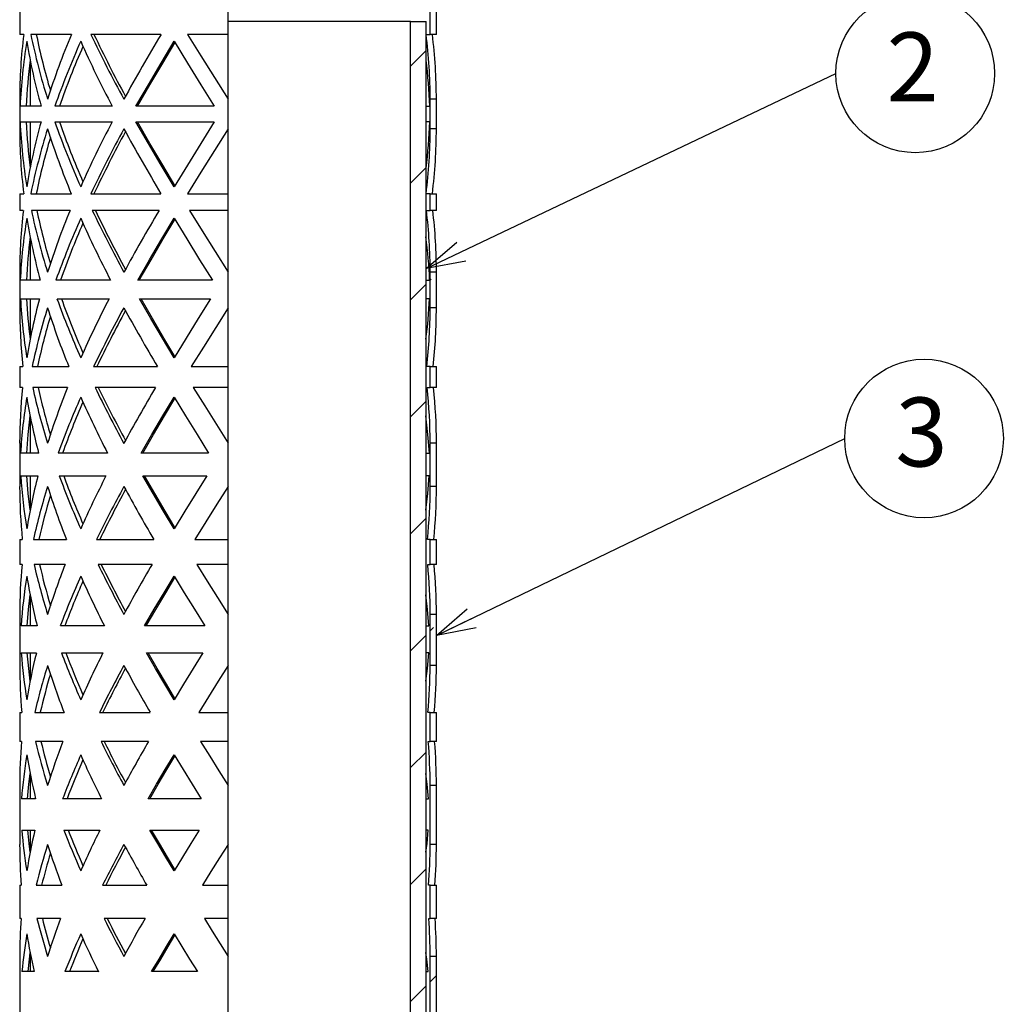
# Model space of a CAD drawing. Units: millimetres. Extents: x 0 to 2100, y 0 to 1485.
# Drawn here: x 1339 to 1528, y 1097 to 1286 of the extents above; entities that cross this region are included whole.
import ezdxf

# ---------------------------------------------------------------- set-up
doc = ezdxf.new("R2010")
doc.units = ezdxf.units.MM
doc.header["$LTSCALE"] = 5
doc.layers.add('SUNPOU', color=7, linetype='Continuous')
doc.styles.add('SLDTEXTSTYLE2', font='TXT', dxfattribs={"width": 0.7, "bigfont": 'bigfont'})
doc.styles.get("Standard").update_dxf_attribs({"font": 'txt', "bigfont": 'bigfont'})
doc.dimstyles.new('SLDDIMSTYLE0', dxfattribs={"dimtxt": 0.18, "dimasz": 7.5, "dimexe": 0, "dimexo": 0.0625, "dimgap": 0, "dimtad": 0, "dimtih": 1, "dimtoh": 1, "dimdec": 0, "dimrnd": 1e-09, "dimzin": 0, "dimdsep": 46, "dimtxsty": 'Standard', "dimblk1": 'OPEN30', "dimblk2": 'OPEN30', "dimsah": 1, "dimcen": 0.09, "dimadec": 0, "dimazin": 0, "dimtfac": 7.5, "dimtdec": 0, "dimtofl": 0, "dimtmove": 0, "dimatfit": 3, "dimldrblk": 'OPEN30', "dimfxl": 1, "dimfrac": 2, "dimtolj": 1, "dimtzin": 0, "dimarcsym": 0})

# ---------------------------------------------------------------- blocks, each defined once
blk = doc.blocks.new('SW_NOTE_0_1')
at = {"layer": 'SUNPOU', "color": 0}
blk.add_circle((15.23, 0), 15.23, dxfattribs=at)
at = {"layer": 'SUNPOU', "color": 0, "insert": (14.74, 7.86), "char_height": 13.23, "attachment_point": 2, "style": 'SLDTEXTSTYLE2'}
blk.add_mtext('2', dxfattribs=at)
blk = doc.blocks.new('_Open30')
at = {"color": 0, "linetype": 'ByBlock', "lineweight": -2}
for p, q in [((-1, 0.267949), (0, 0)), ((0, 0), (-1, -0.267949)), ((0, 0), (-1, 0))]:
    blk.add_line(p, q, dxfattribs=at)
blk = doc.blocks.new('SW_NOTE_0_5')
at = {"layer": 'SUNPOU', "color": 0}
blk.add_circle((15.23, 0), 15.23, dxfattribs=at)
at = {"layer": 'SUNPOU', "color": 0, "insert": (14.74, 7.86), "char_height": 13.23, "attachment_point": 2, "style": 'SLDTEXTSTYLE2'}
blk.add_mtext('3', dxfattribs=at)
blk = doc.blocks.new('SW_HATCH_2')
at = {"color": 0, "linetype": 'Continuous', "lineweight": 18}
for p, q in [((-2, 379.66), (-5, 376.66)), ((-2, 379.66), (-5, 376.66)), ((-2, 379.66), (-5, 376.66)), ((-2, 357.21), (-5, 354.21)), ((-2, 357.21), (-5, 354.21)), ((-2, 357.21), (-5, 354.21)), ((-2, 334.76), (-5, 331.76)), ((-2, 334.76), (-5, 331.76)), ((-2, 334.76), (-5, 331.76)), ((-1, 335.76), (-1.2, 335.56)), ((-1, 335.76), (-1.2, 335.56)), ((-1, 335.76), (-1.2, 335.56)), ((-2, 312.31), (-5, 309.31)), ((-2, 312.31), (-5, 309.31)), ((-2, 312.31), (-5, 309.31)), ((-2, 289.86), (-5, 286.86)), ((-2, 289.86), (-5, 286.86)), ((-2, 289.86), (-5, 286.86)), ((-0.56, 268.84), (-1.2, 268.21)), ((-0.56, 268.84), (-1.2, 268.21)), ((-0.56, 268.84), (-1.2, 268.21)), ((-2, 267.41), (-5, 264.41)), ((-2, 267.41), (-5, 264.41)), ((-2, 267.41), (-5, 264.41)), ((-2, 244.96), (-5, 241.96)), ((-2, 244.96), (-5, 241.96)), ((-2, 244.96), (-5, 241.96)), ((-2, 222.51), (-5, 219.51)), ((-2, 222.51), (-5, 219.51)), ((-2, 222.51), (-5, 219.51)), ((0, 202.06), (-1.2, 200.86)), ((0, 202.06), (-1.2, 200.86)), ((0, 202.06), (-1.2, 200.86)), ((-2, 200.06), (-5, 197.06)), ((-2, 200.06), (-5, 197.06)), ((-2, 200.06), (-5, 197.06))]:
    blk.add_line(p, q, dxfattribs=at)

msp = doc.modelspace()

# ---------------------------------------------------------------- linework, layer by layer
at = {"color": 7, "linetype": 'Continuous', "lineweight": 25}
for p, q in [((1418.29, 1283.66), (1418.29, 1301.91)), ((1419.49, 1283.66), (1419.49, 1301.91)), ((1339.49, 1300.16), (1339.49, 1283.66)), ((1379.49, 1283.66), (1379.49, 1289.16)), ((1414.49, 1286.16), (1379.49, 1286.16)), ((1414.49, 1037.16), (1414.49, 1286.16)), ((1414.49, 1286.16), (1417.49, 1286.16)), ((1417.49, 1037.16), (1417.49, 1286.16)), ((1340.25, 1283.66), (1339.49, 1283.66)), ((1349.4, 1283.66), (1341.61, 1283.66)), ((1366.61, 1283.66), (1353.12, 1283.66)), ((1379.49, 1283.66), (1371.7, 1283.66)), ((1379.49, 1271.2), (1379.49, 1283.66)), ((1417.5, 1283.66), (1418.29, 1283.66)), ((1419.49, 1283.66), (1418.29, 1283.66)), ((1341.49, 1278.71), (1341.49, 1269.87)), ((1339.49, 1271.2), (1339.49, 1265.54)), ((1379.49, 1265.54), (1379.49, 1271.2)), ((1418.29, 1265.54), (1418.29, 1271.2)), ((1419.49, 1271.2), (1418.29, 1271.2)), ((1419.49, 1265.54), (1419.49, 1271.2)), ((1343.6, 1269.87), (1339.57, 1269.87)), ((1357.25, 1269.87), (1346.24, 1269.87)), ((1376.85, 1269.87), (1361.81, 1269.87)), ((1417.49, 1269.87), (1418.22, 1269.87)), ((1339.57, 1266.87), (1343.6, 1266.87)), ((1341.49, 1266.87), (1341.49, 1258.03)), ((1346.24, 1266.87), (1357.25, 1266.87)), ((1361.81, 1266.87), (1376.85, 1266.87)), ((1418.22, 1266.87), (1417.49, 1266.87)), ((1379.49, 1253.07), (1379.49, 1265.54)), ((1419.49, 1265.54), (1418.29, 1265.54)), ((1339.49, 1253.07), (1339.49, 1249.87)), ((1339.49, 1253.07), (1340.25, 1253.07)), ((1341.61, 1253.07), (1349.4, 1253.07)), ((1353.12, 1253.07), (1366.61, 1253.07)), ((1371.7, 1253.07), (1379.49, 1253.07)), ((1379.49, 1249.87), (1379.49, 1253.07)), ((1418.29, 1253.07), (1417.5, 1253.07)), ((1418.29, 1249.87), (1418.29, 1253.07)), ((1418.29, 1253.07), (1419.49, 1253.07)), ((1419.49, 1249.87), (1419.49, 1253.07)), ((1340.18, 1249.87), (1339.49, 1249.87)), ((1349.16, 1249.87), (1341.73, 1249.87)), ((1366.27, 1249.87), (1353.4, 1249.87)), ((1379.49, 1249.87), (1372.06, 1249.87)), ((1379.49, 1237.98), (1379.49, 1249.87)), ((1417.57, 1249.87), (1418.29, 1249.87)), ((1419.49, 1249.87), (1418.29, 1249.87)), ((1341.49, 1244.74), (1341.49, 1236.48)), ((1339.49, 1237.98), (1339.49, 1231.19)), ((1343.44, 1236.48), (1339.6, 1236.48)), ((1356.95, 1236.48), (1346.44, 1236.48)), ((1376.49, 1236.48), (1362.14, 1236.48)), ((1379.49, 1231.19), (1379.49, 1237.98)), ((1417.49, 1236.48), (1418.19, 1236.48)), ((1418.29, 1231.19), (1418.29, 1237.98)), ((1419.49, 1237.98), (1418.29, 1237.98)), ((1419.49, 1231.19), (1419.49, 1237.98)), ((1339.63, 1232.88), (1343.29, 1232.88)), ((1341.49, 1232.88), (1341.49, 1225.19)), ((1346.65, 1232.88), (1356.64, 1232.88)), ((1362.47, 1232.88), (1376.12, 1232.88)), ((1418.17, 1232.88), (1417.49, 1232.88)), ((1379.49, 1219.88), (1379.49, 1231.19)), ((1419.49, 1231.19), (1418.29, 1231.19)), ((1339.49, 1219.88), (1339.49, 1215.88)), ((1339.49, 1219.88), (1340.12, 1219.88)), ((1341.86, 1219.88), (1348.92, 1219.88)), ((1353.68, 1219.88), (1365.92, 1219.88)), ((1372.42, 1219.88), (1379.49, 1219.88)), ((1379.49, 1215.88), (1379.49, 1219.88)), ((1418.29, 1219.88), (1417.64, 1219.88)), ((1418.29, 1215.88), (1418.29, 1219.88)), ((1418.29, 1219.88), (1419.49, 1219.88)), ((1419.49, 1215.88), (1419.49, 1219.88)), ((1340.05, 1215.88), (1339.49, 1215.88)), ((1348.69, 1215.88), (1341.98, 1215.88)), ((1365.58, 1215.88), (1353.96, 1215.88)), ((1379.49, 1215.88), (1372.78, 1215.88)), ((1379.49, 1205.15), (1379.49, 1215.88)), ((1417.7, 1215.88), (1418.29, 1215.88)), ((1419.49, 1215.88), (1418.29, 1215.88)), ((1341.49, 1210.4), (1341.49, 1203.29)), ((1339.49, 1205.15), (1339.49, 1196.85)), ((1379.49, 1196.85), (1379.49, 1205.15)), ((1418.29, 1196.85), (1418.29, 1205.15)), ((1419.49, 1205.15), (1418.29, 1205.15)), ((1419.49, 1196.85), (1419.49, 1205.15)), ((1343.13, 1203.29), (1339.66, 1203.29)), ((1356.34, 1203.29), (1346.86, 1203.29)), ((1375.76, 1203.29), (1362.8, 1203.29)), ((1417.49, 1203.29), (1418.14, 1203.29)), ((1339.7, 1198.89), (1342.98, 1198.89)), ((1341.49, 1198.89), (1341.49, 1192.35)), ((1347.07, 1198.89), (1356.05, 1198.89)), ((1363.14, 1198.89), (1375.39, 1198.89)), ((1418.1, 1198.89), (1417.49, 1198.89)), ((1379.49, 1186.69), (1379.49, 1196.85)), ((1419.49, 1196.85), (1418.29, 1196.85)), ((1339.49, 1186.69), (1339.49, 1181.89)), ((1339.49, 1186.69), (1339.99, 1186.69)), ((1342.11, 1186.69), (1348.46, 1186.69)), ((1354.24, 1186.69), (1365.23, 1186.69)), ((1373.14, 1186.69), (1379.49, 1186.69)), ((1379.49, 1181.89), (1379.49, 1186.69)), ((1418.29, 1186.69), (1417.76, 1186.69)), ((1418.29, 1181.89), (1418.29, 1186.69)), ((1418.29, 1186.69), (1419.49, 1186.69)), ((1419.49, 1181.89), (1419.49, 1186.69)), ((1339.94, 1181.89), (1339.49, 1181.89)), ((1348.23, 1181.89), (1342.24, 1181.89)), ((1364.89, 1181.89), (1354.53, 1181.89)), ((1379.49, 1181.89), (1373.5, 1181.89)), ((1379.49, 1172.31), (1379.49, 1181.89)), ((1417.82, 1181.89), (1418.29, 1181.89)), ((1419.49, 1181.89), (1418.29, 1181.89)), ((1341.49, 1176.05), (1341.49, 1170.1)), ((1339.49, 1172.31), (1339.49, 1162.5)), ((1379.49, 1162.5), (1379.49, 1172.31)), ((1418.29, 1162.5), (1418.29, 1172.31)), ((1419.49, 1172.31), (1418.29, 1172.31)), ((1419.49, 1162.5), (1419.49, 1172.31)), ((1342.83, 1170.1), (1339.74, 1170.1)), ((1355.75, 1170.1), (1347.29, 1170.1)), ((1375.03, 1170.1), (1363.47, 1170.1)), ((1417.49, 1170.1), (1418.06, 1170.1)), ((1339.78, 1164.9), (1342.69, 1164.9)), ((1341.49, 1164.9), (1341.49, 1159.52)), ((1347.51, 1164.9), (1355.46, 1164.9)), ((1363.8, 1164.9), (1374.67, 1164.9)), ((1418.02, 1164.9), (1417.49, 1164.9)), ((1379.49, 1153.5), (1379.49, 1162.5)), ((1419.49, 1162.5), (1418.29, 1162.5)), ((1339.49, 1153.5), (1339.49, 1147.9)), ((1339.49, 1153.5), (1339.88, 1153.5)), ((1342.38, 1153.5), (1348, 1153.5)), ((1354.81, 1153.5), (1364.56, 1153.5)), ((1373.86, 1153.5), (1379.49, 1153.5)), ((1379.49, 1147.9), (1379.49, 1153.5)), ((1418.29, 1153.5), (1417.88, 1153.5)), ((1418.29, 1147.9), (1418.29, 1153.5)), ((1418.29, 1153.5), (1419.49, 1153.5)), ((1419.49, 1147.9), (1419.49, 1153.5)), ((1339.83, 1147.9), (1339.49, 1147.9)), ((1347.78, 1147.9), (1342.51, 1147.9)), ((1364.22, 1147.9), (1355.1, 1147.9)), ((1379.49, 1147.9), (1374.22, 1147.9)), ((1379.49, 1139.48), (1379.49, 1147.9)), ((1417.93, 1147.9), (1418.29, 1147.9)), ((1419.49, 1147.9), (1418.29, 1147.9)), ((1341.49, 1141.71), (1341.49, 1136.91)), ((1339.49, 1139.48), (1339.49, 1128.16)), ((1379.49, 1128.16), (1379.49, 1139.48)), ((1418.29, 1128.16), (1418.29, 1139.48)), ((1419.49, 1139.48), (1418.29, 1139.48)), ((1419.49, 1128.16), (1419.49, 1139.48)), ((1342.55, 1136.91), (1339.82, 1136.91)), ((1355.17, 1136.91), (1347.73, 1136.91)), ((1374.31, 1136.91), (1364.14, 1136.91)), ((1417.49, 1136.91), (1417.98, 1136.91)), ((1339.87, 1130.91), (1342.41, 1130.91)), ((1341.49, 1130.91), (1341.49, 1126.68)), ((1347.95, 1130.91), (1354.88, 1130.91)), ((1364.48, 1130.91), (1373.95, 1130.91)), ((1417.93, 1130.91), (1417.49, 1130.91)), ((1379.49, 1120.31), (1379.49, 1128.16)), ((1419.49, 1128.16), (1418.29, 1128.16)), ((1339.49, 1120.31), (1339.49, 1113.91)), ((1339.49, 1120.31), (1339.79, 1120.31)), ((1342.66, 1120.31), (1347.56, 1120.31)), ((1355.39, 1120.31), (1363.88, 1120.31)), ((1374.58, 1120.31), (1379.49, 1120.31)), ((1379.49, 1113.91), (1379.49, 1120.31)), ((1418.29, 1120.31), (1417.98, 1120.31)), ((1418.29, 1113.91), (1418.29, 1120.31)), ((1418.29, 1120.31), (1419.49, 1120.31)), ((1419.49, 1113.91), (1419.49, 1120.31)), ((1339.74, 1113.91), (1339.49, 1113.91)), ((1347.34, 1113.91), (1342.8, 1113.91)), ((1363.55, 1113.91), (1355.68, 1113.91)), ((1379.49, 1113.91), (1374.94, 1113.91)), ((1379.49, 1106.64), (1379.49, 1113.91)), ((1418.02, 1113.91), (1418.29, 1113.91)), ((1419.49, 1113.91), (1418.29, 1113.91)), ((1339.49, 1106.64), (1339.49, 1093.81)), ((1341.49, 1107.36), (1341.49, 1103.72)), ((1379.49, 1093.81), (1379.49, 1106.64)), ((1418.29, 1093.81), (1418.29, 1106.64)), ((1419.49, 1106.64), (1418.29, 1106.64)), ((1419.49, 1093.81), (1419.49, 1106.64)), ((1342.27, 1103.72), (1339.92, 1103.72)), ((1354.6, 1103.72), (1348.17, 1103.72)), ((1373.59, 1103.72), (1364.81, 1103.72)), ((1417.49, 1103.72), (1417.88, 1103.72))]:
    msp.add_line(p, q, dxfattribs=at)
at = {"color": 7, "linetype": 'Continuous', "lineweight": 25, "flags": 128}
for points in [[(1371.7, 1283.66), (1374.28, 1279.54), (1376.88, 1275.38), (1379.49, 1271.2)], [(1361.81, 1269.87), (1364.19, 1273.99), (1366.63, 1278.15), (1369.13, 1282.33)], [(1362.13, 1269.87), (1364.5, 1273.99), (1366.94, 1278.15), (1369.29, 1282.07)], [(1369.13, 1282.33), (1371.68, 1278.15), (1374.25, 1273.99), (1376.85, 1269.87)], [(1369.13, 1254.4), (1366.63, 1258.58), (1364.19, 1262.74), (1361.81, 1266.87)], [(1369.29, 1254.66), (1366.94, 1258.58), (1364.5, 1262.74), (1362.13, 1266.87)], [(1376.85, 1266.87), (1374.25, 1262.74), (1371.68, 1258.58), (1369.13, 1254.4)], [(1379.49, 1265.54), (1376.88, 1261.36), (1374.28, 1257.2), (1371.7, 1253.07)], [(1372.06, 1249.87), (1374.52, 1245.94), (1377, 1241.97), (1379.49, 1237.98)], [(1362.14, 1236.48), (1364.41, 1240.41), (1366.75, 1244.38), (1369.13, 1248.36)], [(1362.45, 1236.48), (1364.73, 1240.41), (1367.06, 1244.38), (1369.29, 1248.11)], [(1369.13, 1248.36), (1371.56, 1244.38), (1374.01, 1240.41), (1376.49, 1236.48)], [(1369.13, 1221.57), (1366.87, 1225.35), (1364.64, 1229.13), (1362.47, 1232.88)], [(1369.29, 1221.82), (1367.18, 1225.36), (1364.95, 1229.13), (1362.79, 1232.88)], [(1376.12, 1232.88), (1373.77, 1229.13), (1371.44, 1225.35), (1369.13, 1221.57)], [(1379.49, 1231.19), (1377.12, 1227.4), (1374.76, 1223.63), (1372.42, 1219.88)], [(1372.78, 1215.88), (1375, 1212.32), (1377.24, 1208.74), (1379.49, 1205.15)], [(1362.8, 1203.29), (1364.87, 1206.85), (1366.98, 1210.43), (1369.13, 1214.02)], [(1363.12, 1203.29), (1365.18, 1206.84), (1367.29, 1210.43), (1369.29, 1213.76)], [(1369.13, 1214.02), (1371.32, 1210.43), (1373.53, 1206.85), (1375.76, 1203.29)], [(1340.84, 1203.29), (1341.1, 1206.84), (1341.49, 1210.43), (1341.49, 1210.43)], [(1418.14, 1203.29), (1417.87, 1206.84), (1417.48, 1210.43), (1417.48, 1210.43)], [(1341.49, 1192.35), (1341.14, 1195.52), (1340.87, 1198.89)], [(1369.13, 1188.73), (1367.1, 1192.13), (1365.1, 1195.52), (1363.14, 1198.89)], [(1369.29, 1188.99), (1367.41, 1192.13), (1365.41, 1195.52), (1363.45, 1198.89)], [(1375.39, 1198.89), (1373.29, 1195.52), (1371.2, 1192.13), (1369.13, 1188.73)], [(1417.48, 1192.32), (1417.84, 1195.52), (1418.1, 1198.89)], [(1379.49, 1196.85), (1377.36, 1193.45), (1375.25, 1190.06), (1373.14, 1186.69)], [(1373.5, 1181.89), (1375.49, 1178.71), (1377.48, 1175.52), (1379.49, 1172.31)], [(1363.47, 1170.1), (1365.32, 1173.28), (1367.21, 1176.47), (1369.13, 1179.67)], [(1369.13, 1179.67), (1371.08, 1176.47), (1373.05, 1173.28), (1375.03, 1170.1)], [(1363.78, 1170.1), (1365.64, 1173.27), (1367.52, 1176.47), (1369.29, 1179.42)], [(1340.91, 1170.1), (1341.17, 1173.27), (1341.49, 1176.08)], [(1418.06, 1170.1), (1417.8, 1173.27), (1417.48, 1176.08)], [(1341.49, 1159.49), (1341.21, 1161.91), (1340.95, 1164.9)], [(1369.13, 1155.9), (1367.33, 1158.91), (1365.55, 1161.91), (1363.8, 1164.9)], [(1369.29, 1156.15), (1367.64, 1158.91), (1365.86, 1161.91), (1364.12, 1164.9)], [(1374.67, 1164.9), (1372.81, 1161.91), (1370.96, 1158.91), (1369.13, 1155.9)], [(1417.48, 1159.49), (1417.76, 1161.91), (1418.02, 1164.9)], [(1379.49, 1162.5), (1377.61, 1159.49), (1375.73, 1156.49), (1373.86, 1153.5)], [(1374.22, 1147.9), (1375.97, 1145.1), (1377.73, 1142.29), (1379.49, 1139.48)], [(1364.14, 1136.91), (1365.78, 1139.71), (1367.44, 1142.51), (1369.13, 1145.33)], [(1364.45, 1136.91), (1366.09, 1139.7), (1367.76, 1142.51), (1369.29, 1145.07)], [(1369.13, 1145.33), (1370.84, 1142.51), (1372.57, 1139.71), (1374.31, 1136.91)], [(1340.99, 1136.91), (1341.25, 1139.7), (1341.49, 1141.74)], [(1417.98, 1136.91), (1417.72, 1139.7), (1417.48, 1141.74)], [(1341.49, 1126.68), (1341.29, 1128.3), (1341.04, 1130.91)], [(1369.13, 1123.06), (1367.56, 1125.68), (1366.01, 1128.3), (1364.48, 1130.91)], [(1369.29, 1123.32), (1367.87, 1125.68), (1366.32, 1128.3), (1364.79, 1130.91)], [(1373.95, 1130.91), (1372.33, 1128.3), (1370.72, 1125.68), (1369.13, 1123.06)], [(1417.48, 1126.65), (1417.68, 1128.3), (1417.93, 1130.91)], [(1379.49, 1128.16), (1377.85, 1125.54), (1376.21, 1122.92), (1374.58, 1120.31)], [(1374.94, 1113.91), (1376.45, 1111.49), (1377.97, 1109.07), (1379.49, 1106.64)], [(1364.81, 1103.72), (1366.24, 1106.13), (1367.68, 1108.56), (1369.13, 1110.98)], [(1365.13, 1103.72), (1366.55, 1106.13), (1367.99, 1108.56), (1369.29, 1110.73)], [(1369.13, 1110.98), (1370.61, 1108.56), (1372.09, 1106.13), (1373.59, 1103.72)], [(1341.09, 1103.72), (1341.34, 1106.13), (1341.49, 1107.39)], [(1417.88, 1103.72), (1417.63, 1106.13), (1417.48, 1107.39)]]:
    msp.add_lwpolyline(points, dxfattribs=at)
at = {"color": 7, "linetype": 'Continuous', "lineweight": 25}
for centre, radius, start, end in [((1440.87, 1271.23), 101.38, 172.9541, 180.0161), ((1467.25, 1309.58), 128.28, 191.6566, 197.4103), ((1463.63, 1308.19), 123.42, 191.4633, 196.6336), ((1478.89, 1229.25), 140.45, 157.2081, 162.6241), ((1610.14, 1407), 285.08, 205.6352, 208.4481), ((1602.21, 1402.41), 275.39, 205.5436, 208.3232), ((1630.29, 1124.61), 307.93, 148.9003, 151.5722), ((1320.01, 1271.23), 98.28, 359.9824, 7.2687), ((1318.1, 1271.23), 101.38, 359.9839, 7.0459), ((1445.47, 1265.32), 106, 170.7652, 177.5417), ((1451.5, 1300.25), 112.09, 189.2011, 195.7295), ((1513.67, 1210.38), 177.69, 156.1131, 160.4405), ((1530.13, 1361.46), 195.64, 203.8574, 207.9156), ((1508.66, 1212.92), 171.3, 156.4478, 160.5838), ((1442.41, 1265.91), 101.74, 172.7563, 177.7733), ((1316.56, 1265.91), 101.74, 2.2267, 7.2437), ((1445.47, 1271.41), 106, 182.4583, 189.2348), ((1442.41, 1270.82), 101.73, 182.2267, 187.2249), ((1451.5, 1236.48), 112.1, 164.2705, 170.7989), ((1513.66, 1326.35), 177.68, 199.5594, 203.887), ((1508.67, 1323.82), 171.31, 199.4163, 203.552), ((1530.14, 1175.27), 195.66, 152.0845, 156.1425), ((1316.56, 1270.82), 101.74, 352.7563, 357.7733), ((1440.87, 1265.51), 101.38, 179.984, 187.0458), ((1467.24, 1227.15), 128.28, 162.5897, 168.3435), ((1478.89, 1307.48), 140.46, 197.376, 202.7918), ((1610.12, 1129.75), 285.05, 151.5518, 154.365), ((1602.19, 1134.34), 275.37, 151.6767, 154.4566), ((1630.31, 1412.14), 307.96, 208.4279, 211.0995), ((1320.01, 1265.51), 98.28, 352.7314, 0.0175), ((1318.1, 1265.51), 101.38, 352.9542, 0.016), ((1463.63, 1228.54), 123.42, 163.3664, 168.5368), ((1440.97, 1238.01), 101.48, 173.2871, 180.0139), ((1467.66, 1276.48), 128.71, 191.9322, 197.404), ((1464.06, 1275.09), 123.87, 191.7489, 196.628), ((1478.76, 1196.08), 140.32, 157.4602, 162.6257), ((1610.99, 1374.23), 286.03, 205.7699, 208.4451), ((1603.08, 1369.65), 276.37, 205.683, 208.3201), ((1630.2, 1091.44), 307.83, 149.0252, 151.5725), ((1319.91, 1238.01), 98.38, 359.9848, 6.9248), ((1318.01, 1238.01), 101.48, 359.9861, 6.7129), ((1445.72, 1231.32), 106.25, 170.7703, 177.2193), ((1451.48, 1266.28), 112.07, 189.2006, 195.424), ((1514.27, 1176.16), 178.34, 156.1183, 160.233), ((1529.99, 1327.43), 195.49, 203.8563, 207.7265), ((1509.27, 1178.7), 171.96, 156.4528, 160.3688), ((1442.67, 1231.92), 101.99, 172.7594, 177.4391), ((1316.3, 1231.92), 101.99, 2.5609, 7.2406), ((1445.97, 1238.64), 106.49, 183.1018, 189.2249), ((1442.92, 1238.04), 102.24, 182.8935, 187.219), ((1451.44, 1203.66), 112.03, 164.8806, 170.8001), ((1514.86, 1294.01), 178.98, 199.9734, 203.877), ((1509.89, 1291.48), 172.63, 199.8451, 203.5425), ((1529.82, 1142.58), 195.3, 152.4622, 156.1449), ((1316.06, 1238.04), 102.24, 352.7621, 357.1066), ((1441.06, 1231.17), 101.57, 179.9881, 186.3809), ((1468.07, 1192.58), 129.13, 162.6019, 167.7938), ((1478.64, 1273.05), 140.19, 197.3726, 202.2878), ((1611.82, 1094.52), 286.97, 151.5578, 154.0962), ((1603.91, 1099.1), 277.3, 151.6827, 154.1785), ((1630.09, 1377.67), 307.7, 208.4271, 210.8502), ((1319.81, 1231.17), 98.47, 353.4181, 0.0131), ((1317.91, 1231.17), 101.57, 353.6191, 0.0119), ((1464.48, 1193.97), 124.3, 163.377, 167.9672), ((1441.14, 1205.17), 101.66, 173.9501, 180.0102), ((1468.48, 1243.88), 129.56, 192.4789, 197.3926), ((1464.89, 1242.48), 124.73, 192.3152, 196.6184), ((1478.49, 1163.34), 140.04, 157.9638, 162.6292), ((1612.65, 1342.26), 287.91, 206.0371, 208.4395), ((1604.74, 1337.68), 278.24, 205.9594, 208.3147), ((1629.93, 1058.76), 307.53, 149.2742, 151.5734), ((1319.72, 1205.17), 98.56, 359.9889, 6.24), ((1317.83, 1205.17), 101.66, 359.9898, 6.0499), ((1446.2, 1196.92), 106.73, 170.7796, 176.5785), ((1451.39, 1231.92), 111.99, 189.1991, 194.815), ((1515.45, 1141.33), 179.62, 156.1276, 159.8212), ((1529.63, 1292.92), 195.09, 203.8538, 207.3493), ((1510.49, 1143.86), 173.28, 156.4618, 159.9423), ((1446.43, 1205.86), 106.97, 183.7399, 189.2163), ((1451.35, 1170.84), 111.94, 165.4889, 170.8017), ((1516.03, 1261.66), 180.24, 200.3831, 203.8683), ((1511.08, 1259.14), 173.92, 200.2692, 203.5343), ((1529.44, 1109.93), 194.88, 152.8391, 156.1475), ((1441.22, 1196.83), 101.74, 179.9913, 185.7196), ((1468.87, 1158.01), 129.96, 162.6123, 167.2499), ((1478.36, 1238.61), 139.89, 197.3693, 201.7847), ((1613.42, 1059.33), 288.78, 151.5628, 153.8304), ((1629.82, 1343.17), 307.39, 208.4263, 210.6014), ((1319.64, 1196.83), 98.65, 354.1009, 0.0094), ((1317.75, 1196.83), 101.74, 354.2804, 0.0087), ((1465.3, 1159.4), 125.15, 163.3859, 167.4038), ((1605.57, 1063.88), 279.18, 151.6879, 153.9034), ((1441.31, 1172.33), 101.82, 174.6099, 180.0072), ((1469.25, 1211.26), 130.36, 193.02, 197.3831), ((1465.69, 1209.87), 125.55, 192.8756, 196.6105), ((1478.21, 1130.6), 139.74, 158.4668, 162.6322), ((1614.16, 1310.22), 289.61, 206.3014, 208.4351), ((1606.31, 1305.67), 280.02, 206.233, 208.3102), ((1629.69, 1026.06), 307.25, 149.5228, 151.574), ((1319.56, 1172.33), 98.73, 359.9921, 5.559), ((1317.67, 1172.33), 101.82, 359.9928, 5.3901), ((1446.66, 1162.51), 107.19, 170.7875, 175.9428), ((1451.3, 1197.56), 111.89, 189.1975, 194.2076), ((1516.58, 1106.51), 180.84, 156.1354, 159.4138), ((1529.25, 1258.39), 194.68, 203.8514, 206.9725), ((1511.64, 1109.04), 174.52, 156.4691, 159.5207), ((1446.88, 1173.09), 107.42, 184.3733, 189.209), ((1451.24, 1138.02), 111.83, 166.0957, 170.8034), ((1517.13, 1229.29), 181.43, 200.7883, 203.8611), ((1512.21, 1226.77), 175.14, 200.6884, 203.5276), ((1529.04, 1077.28), 194.44, 153.2158, 156.1499), ((1441.38, 1162.49), 101.89, 179.994, 185.0614), ((1469.64, 1123.44), 130.76, 162.6213, 166.7112), ((1466.09, 1124.84), 125.97, 163.3931, 166.8462), ((1478.05, 1204.16), 139.57, 197.366, 201.282), ((1614.92, 1024.2), 290.47, 151.567, 153.5673), ((1607.08, 1028.75), 280.89, 151.6919, 153.6313), ((1629.51, 1308.66), 307.04, 208.4255, 210.3531), ((1319.48, 1162.49), 98.8, 354.7802, 0.0065), ((1317.59, 1162.49), 101.89, 354.9386, 0.006), ((1441.45, 1139.49), 101.96, 175.2666, 180.0049), ((1470, 1178.64), 131.14, 193.5562, 197.375), ((1466.48, 1177.25), 126.37, 193.4306, 196.6038), ((1477.9, 1097.87), 139.41, 158.9693, 162.6354), ((1615.61, 1278.15), 291.26, 206.5634, 208.4313), ((1607.84, 1273.63), 281.75, 206.5038, 208.3062), ((1629.35, 993.41), 306.86, 149.771, 151.5749), ((1319.41, 1139.49), 98.87, 359.9947, 4.8813), ((1317.53, 1139.49), 101.96, 359.9951, 4.7334), ((1447.1, 1128.11), 107.64, 170.7941, 175.3118), ((1451.18, 1163.19), 111.77, 189.1957, 193.6013), ((1517.68, 1071.7), 182.03, 156.1422, 159.0104), ((1512.74, 1074.23), 175.71, 156.4751, 159.1036), ((1528.81, 1223.85), 194.19, 203.8489, 206.5961), ((1447.31, 1140.31), 107.85, 185.0021, 189.203), ((1451.12, 1105.21), 111.7, 166.7014, 170.8051), ((1518.2, 1196.91), 182.59, 201.1898, 203.855), ((1513.29, 1194.39), 176.31, 201.1035, 203.5222), ((1528.59, 1044.65), 193.94, 153.5921, 156.1523), ((1441.51, 1128.15), 102.03, 179.996, 184.4061), ((1470.37, 1088.89), 131.52, 162.6286, 166.1774), ((1477.72, 1169.7), 139.21, 197.3629, 200.7797), ((1616.35, 989.1), 292.09, 151.5704, 153.3063), ((1608.59, 993.61), 282.59, 151.6954, 153.3615), ((1629.11, 1274.09), 306.58, 208.4246, 210.1053), ((1319.35, 1128.15), 98.94, 355.4564, 0.0043), ((1317.46, 1128.15), 102.03, 355.5939, 0.004), ((1466.85, 1090.28), 126.76, 163.3989, 166.2938), ((1441.57, 1106.65), 102.08, 175.9206, 180.0032), ((1470.73, 1146.02), 131.9, 194.0879, 197.3682), ((1467.22, 1144.63), 127.14, 193.9804, 196.5988), ((1477.54, 1065.16), 139.03, 159.4715, 162.6386), ((1617.06, 1246.08), 292.89, 206.8234, 208.4281), ((1609.28, 1241.55), 283.37, 206.7723, 208.3031), ((1628.88, 960.84), 306.32, 150.0185, 151.5759), ((1319.28, 1106.65), 99, 359.9966, 4.2064), ((1317.4, 1106.65), 102.08, 359.9968, 4.0794), ((1447.52, 1093.71), 108.06, 170.7996, 174.6848), ((1451.03, 1128.82), 111.62, 189.1939, 192.9962), ((1518.74, 1036.91), 183.18, 156.1478, 158.6106), ((1513.84, 1039.43), 176.9, 156.4803, 158.6902), ((1528.32, 1189.27), 193.65, 203.8464, 206.2199)]:
    msp.add_arc(centre, radius, start, end, dxfattribs=at)

# ---------------------------------------------------------------- block references
at = {"color": 7, "linetype": 'Continuous', "lineweight": 18}
msp.add_blockref('SW_HATCH_2', (1419.49, 900.92), dxfattribs=at)
at = {"layer": 'SUNPOU'}
for name, p in [('SW_NOTE_0_1', (1496.18, 1276.18)), ('SW_NOTE_0_5', (1497.87, 1206.08))]:
    msp.add_blockref(name, p, dxfattribs=at)

# ---------------------------------------------------------------- leaders
for points in [[(1417.49, 1238.71), (1496.18, 1276.18)], [(1419.49, 1168.28), (1497.87, 1206.08)]]:
    msp.add_leader(points, dimstyle='SLDDIMSTYLE0', dxfattribs=at)

doc.saveas('drawing.dxf')
